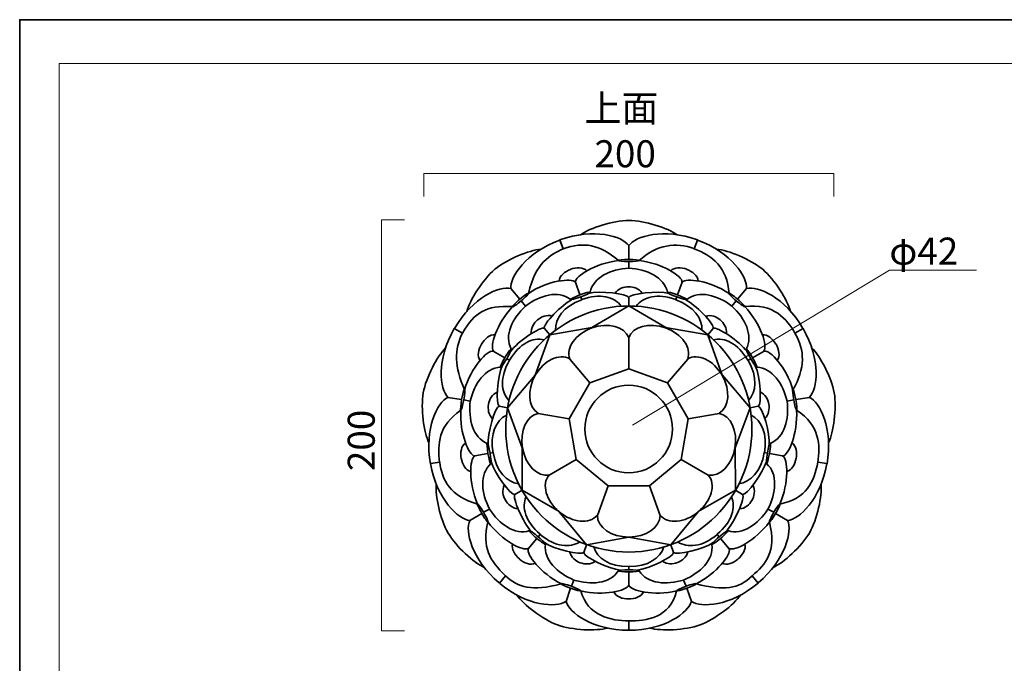
# Model space of a CAD drawing. Units: inches. Extents: x -43 to 253, y 44 to 253.
# Drawn here: x -43 to 114, y 150 to 253 of the extents above; entities that cross this region are included whole.
import ezdxf

# ---------------------------------------------------------------- set-up
doc = ezdxf.new("R2010")
doc.units = ezdxf.units.IN
doc.header["$MEASUREMENT"] = 0
doc.layers.add('儗僀儎乕 1', color=7, linetype='Continuous')

# ---------------------------------------------------------------- blocks, each defined once
blk = doc.blocks.new('block 2')
at = {"layer": '儗僀儎乕 1', "color": 7, "lineweight": 18}
blk.add_lwpolyline([(247.05, 246.22), (-36.81, 246.22), (-36.81, 66.33), (247.05, 66.33), (247.05, 246.22)], dxfattribs=at)
blk = doc.blocks.new('block 9')
at = {"layer": '儗僀儎乕 1', "color": 7, "lineweight": 18}
for points in [[(18.35, 221.2), (14.68, 221.2)], [(14.68, 221.2), (14.68, 155.51)], [(14.68, 155.51), (18.35, 155.51)]]:
    blk.add_lwpolyline(points, dxfattribs=at)
blk = doc.blocks.new('block 10')
at = {"layer": '儗僀儎乕 1', "color": 7, "lineweight": 18}
for points in [[(86.94, 228.61), (21.43, 228.61)], [(21.43, 228.61), (21.43, 224.93)], [(86.94, 224.93), (86.94, 228.61)]]:
    blk.add_lwpolyline(points, dxfattribs=at)
blk = doc.blocks.new('block 18')
at = {"layer": '儗僀儎乕 1', "color": 7, "lineweight": 35}
for points in [[(66.91, 180.41), (68.14, 178.94), (67.41, 176.32), (65.29, 174.54)], [(59.23, 173.96), (60.45, 172.5), (63.17, 172.76), (65.29, 174.54)]]:
    blk.add_open_spline(points, degree=3, dxfattribs=at)
blk = doc.blocks.new('block 19')
at = {"layer": '儗僀儎乕 1', "color": 7, "lineweight": 35}
for points in [[(68.62, 190.27), (70.5, 189.94), (71.63, 187.46), (71.15, 184.73)], [(66.88, 180.39), (68.76, 180.06), (70.67, 182), (71.15, 184.73)]]:
    blk.add_open_spline(points, degree=3, dxfattribs=at)
blk = doc.blocks.new('block 20')
at = {"layer": '儗僀儎乕 1', "color": 7, "lineweight": 35}
for points in [[(63.61, 198.98), (65.26, 199.93), (67.72, 198.76), (69.1, 196.36)], [(68.62, 190.29), (70.27, 191.25), (70.49, 193.96), (69.1, 196.36)]]:
    blk.add_open_spline(points, degree=3, dxfattribs=at)
blk = doc.blocks.new('block 21')
at = {"layer": '儗僀儎乕 1', "color": 7, "lineweight": 35}
for points in [[(54.18, 202.39), (54.83, 204.18), (57.47, 204.87), (60.07, 203.92)], [(63.61, 198.96), (64.26, 200.75), (62.68, 202.97), (60.07, 203.92)]]:
    blk.add_open_spline(points, degree=3, dxfattribs=at)
blk = doc.blocks.new('block 25')
at = {"layer": '儗僀儎乕 1', "color": 7, "lineweight": 35}
blk.add_open_spline([(54.18, 165.77), (57.31, 165.77), (59.23, 167.13), (59.78, 168.91)], degree=3, dxfattribs=at)
blk = doc.blocks.new('block 24')
at = {"layer": '儗僀儎乕 1', "color": 7, "lineweight": 35}
for points in [[(54.18, 170.49), (60.91, 169.28)], [(54.18, 165.77), (54.18, 165.27)], [(54.18, 164.94), (54.18, 162.8)], [(54.18, 157.1), (54.18, 155.6)]]:
    blk.add_lwpolyline(points, dxfattribs=at)
for points in [[(59.2, 173.94), (59.2, 172.04), (56.95, 170.49), (54.18, 170.49)], [(55.52, 165.2), (57.37, 165.36), (61.43, 167.37), (61.36, 168.03)], [(55.85, 165.1), (57.18, 162.98), (60.22, 162.81), (62.96, 163.63)], [(54.18, 162.8), (54.51, 161.88), (58.15, 161.04), (61.84, 161.9)], [(61.84, 161.9), (60.79, 157.54), (56.98, 157.1), (54.18, 157.1)], [(56.54, 161.72), (56.22, 160.96), (55.14, 160.6), (54.18, 160.6)], [(64.19, 160.21), (63.75, 158.46), (59.98, 155.6), (54.18, 155.6)], [(57.54, 155.94), (59.4, 155.45), (63.16, 155.6), (65.58, 156.44)]]:
    blk.add_open_spline(points, degree=3, dxfattribs=at)
at = {"layer": '儗僀儎乕 1'}
blk.add_blockref('block 25', (0, 0), dxfattribs=at)
blk = doc.blocks.new('block 23')
at = {"layer": '儗僀儎乕 1', "color": 7, "lineweight": 35}
for points in [[(60.91, 169.28), (61.36, 168.03)], [(62.96, 163.63), (63.35, 162.63)], [(63.46, 162.31), (64.19, 160.21)]]:
    blk.add_lwpolyline(points, dxfattribs=at)
blk.add_open_spline([(64.97, 163.04), (65, 162.95), (64.33, 162.63), (63.46, 162.31), (62.6, 162), (61.87, 161.81), (61.84, 161.9), (61.81, 161.99), (62.48, 162.31), (63.35, 162.63), (64.21, 162.94), (64.94, 163.13), (64.97, 163.04)], degree=3, knots=[0, 0, 0, 0, 1, 1, 1, 2, 2, 2, 3, 3, 3, 4, 4, 4, 4], dxfattribs=at)
at = {"layer": '儗僀儎乕 1'}
blk.add_blockref('block 24', (0, 0), dxfattribs=at)
blk = doc.blocks.new('block 28')
at = {"layer": '儗僀儎乕 1', "color": 7, "lineweight": 35}
blk.add_open_spline([(68.32, 170.91), (65.92, 168.9), (63.58, 168.71), (62.01, 169.72)], degree=3, dxfattribs=at)
blk = doc.blocks.new('block 27')
at = {"layer": '儗僀儎乕 1', "color": 7, "lineweight": 35}
for points in [[(65.28, 174.53), (60.91, 169.28)], [(68.32, 170.91), (68.64, 170.53)], [(68.85, 170.28), (70.23, 168.64)], [(73.89, 164.28), (74.85, 163.13)]]:
    blk.add_lwpolyline(points, dxfattribs=at)
blk.add_open_spline([(67.47, 169.33), (67.53, 169.26), (68.15, 169.69), (68.85, 170.28), (69.56, 170.87), (70.08, 171.41), (70.02, 171.48), (69.97, 171.55), (69.35, 171.12), (68.64, 170.53), (67.94, 169.94), (67.41, 169.4), (67.47, 169.33)], degree=3, knots=[0, 0, 0, 0, 1, 1, 1, 2, 2, 2, 3, 3, 3, 4, 4, 4, 4], dxfattribs=at)
for points in [[(67.66, 169.62), (66.14, 168.55), (61.74, 167.48), (61.36, 168.03)], [(67.47, 169.33), (67.81, 166.85), (65.6, 164.76), (62.96, 163.63)], [(70.23, 168.64), (70.57, 167.72), (68.32, 164.74), (64.94, 163.03)], [(69.12, 166.3), (69.85, 165.92), (70.91, 166.34), (71.64, 166.96)], [(64.94, 163.03), (69.54, 161.88), (71.64, 162.17), (73.89, 164.28)], [(64.22, 160.22), (65.69, 159.16), (70.41, 159.4), (74.85, 163.13)], [(72.06, 161.23), (70.95, 159.65), (67.98, 157.36), (65.58, 156.44)]]:
    blk.add_open_spline(points, degree=3, dxfattribs=at)
at = {"layer": '儗僀儎乕 1'}
blk.add_blockref('block 28', (0, 0), dxfattribs=at)
blk = doc.blocks.new('block 26')
at = {"layer": '儗僀儎乕 1'}
blk.add_blockref('block 27', (0, 0), dxfattribs=at)
blk = doc.blocks.new('block 22')
at = {"layer": '儗僀儎乕 1'}
for name in ['block 23', 'block 26']:
    blk.add_blockref(name, (0, 0), dxfattribs=at)
blk = doc.blocks.new('block 32')
at = {"layer": '儗僀儎乕 1', "color": 7, "lineweight": 35}
blk.add_open_spline([(68.32, 170.96), (70.72, 172.97), (71.32, 175.25), (70.59, 176.96)], degree=3, dxfattribs=at)
blk = doc.blocks.new('block 31')
at = {"layer": '儗僀儎乕 1', "color": 7, "lineweight": 35}
blk.add_lwpolyline([(65.29, 174.58), (71.22, 177.98)], dxfattribs=at)
for points in [[(69.72, 171.39), (71.03, 172.7), (72.85, 176.85), (72.37, 177.31)], [(70.03, 171.52), (72.42, 170.76), (74.86, 172.57), (76.43, 174.97)], [(79.57, 173.14), (80.35, 171.51), (79.3, 166.9), (74.86, 163.17)], [(70.23, 168.69), (71.08, 168.19), (74.41, 169.89), (76.68, 172.92)], [(76.68, 172.92), (77.83, 168.1), (76.09, 166.15), (73.9, 164.32)], [(77.22, 165.6), (78.96, 166.41), (81.74, 168.94), (83.06, 171.14)], [(72.73, 169.37), (72.98, 168.59), (72.38, 167.62), (71.65, 167)]]:
    blk.add_open_spline(points, degree=3, dxfattribs=at)
at = {"layer": '儗僀儎乕 1'}
blk.add_blockref('block 32', (0, 0), dxfattribs=at)
blk = doc.blocks.new('block 30')
at = {"layer": '儗僀儎乕 1', "color": 7, "lineweight": 35}
for points in [[(71.22, 177.98), (72.37, 177.31)], [(76.43, 174.97), (77.37, 174.45)], [(77.66, 174.28), (79.57, 173.14)]]:
    blk.add_lwpolyline(points, dxfattribs=at)
blk.add_open_spline([(78.35, 175.81), (78.43, 175.76), (78.12, 175.08), (77.66, 174.28), (77.2, 173.48), (76.76, 172.87), (76.68, 172.92), (76.6, 172.97), (76.91, 173.65), (77.37, 174.45), (77.83, 175.24), (78.27, 175.85), (78.35, 175.81)], degree=3, knots=[0, 0, 0, 0, 1, 1, 1, 2, 2, 2, 3, 3, 3, 4, 4, 4, 4], dxfattribs=at)
at = {"layer": '儗僀儎乕 1'}
blk.add_blockref('block 31', (0, 0), dxfattribs=at)
blk = doc.blocks.new('block 35')
at = {"layer": '儗僀儎乕 1', "color": 7, "lineweight": 35}
blk.add_open_spline([(75.85, 183.99), (75.3, 180.91), (73.63, 179.26), (71.78, 179.03)], degree=3, dxfattribs=at)
blk = doc.blocks.new('block 34')
at = {"layer": '儗僀儎乕 1', "color": 7, "lineweight": 35}
for points in [[(71.2, 184.81), (71.22, 177.98)], [(75.85, 183.99), (76.34, 183.91)], [(76.67, 183.85), (78.77, 183.48)], [(84.38, 182.49), (85.86, 182.23)]]:
    blk.add_lwpolyline(points, dxfattribs=at)
blk.add_open_spline([(76.22, 182.23), (76.31, 182.22), (76.51, 182.94), (76.67, 183.85), (76.83, 184.75), (76.89, 185.5), (76.79, 185.52), (76.7, 185.53), (76.5, 184.81), (76.34, 183.91), (76.18, 183), (76.13, 182.25), (76.22, 182.23)], degree=3, knots=[0, 0, 0, 0, 1, 1, 1, 2, 2, 2, 3, 3, 3, 4, 4, 4, 4], dxfattribs=at)
for points in [[(76.18, 182.57), (75.7, 180.78), (73.01, 177.13), (72.37, 177.31)], [(78.77, 183.48), (79.62, 182.99), (79.82, 179.26), (78.33, 175.78)], [(79.43, 180.97), (80.23, 181.15), (80.77, 182.15), (80.94, 183.09)], [(76.22, 182.23), (78.07, 180.55), (77.72, 177.53), (76.43, 174.97)], [(78.33, 175.78), (82.62, 176.61), (83.83, 179.33), (84.38, 182.49)], [(79.59, 173.16), (81.39, 173.3), (84.85, 176.52), (85.86, 182.23)], [(84.94, 178.97), (85.1, 177.05), (84.3, 173.39), (83.06, 171.14)]]:
    blk.add_open_spline(points, degree=3, dxfattribs=at)
at = {"layer": '儗僀儎乕 1'}
blk.add_blockref('block 35', (0, 0), dxfattribs=at)
blk = doc.blocks.new('block 33')
at = {"layer": '儗僀儎乕 1'}
blk.add_blockref('block 34', (0, 0), dxfattribs=at)
blk = doc.blocks.new('block 29')
at = {"layer": '儗僀儎乕 1'}
for name in ['block 33', 'block 30']:
    blk.add_blockref(name, (0, 0), dxfattribs=at)
blk = doc.blocks.new('block 39')
at = {"layer": '儗僀儎乕 1', "color": 7, "lineweight": 35}
blk.add_open_spline([(75.86, 183.93), (76.4, 187.01), (75.4, 189.14), (73.74, 189.99)], degree=3, dxfattribs=at)
blk = doc.blocks.new('block 38')
at = {"layer": '儗僀儎乕 1', "color": 7, "lineweight": 35}
blk.add_lwpolyline([(71.21, 184.75), (73.57, 191.17)], dxfattribs=at)
for points in [[(86.12, 185.54), (86.93, 187.28), (87.43, 191.01), (87.03, 193.54)], [(76.8, 185.46), (79.12, 186.41), (79.83, 189.37), (79.49, 192.21)], [(83.08, 192.83), (84.72, 192.08), (86.88, 187.87), (85.87, 182.16)], [(76.65, 185.15), (76.82, 187), (75.54, 191.35), (74.88, 191.4)], [(78.78, 183.41), (79.75, 183.58), (81.21, 187.02), (81, 190.8)], [(81, 190.8), (84.81, 188.27), (84.77, 185.15), (84.39, 182.43)], [(80.26, 185.55), (80.95, 185.1), (81.11, 183.98), (80.95, 183.03)]]:
    blk.add_open_spline(points, degree=3, dxfattribs=at)
at = {"layer": '儗僀儎乕 1'}
blk.add_blockref('block 39', (0, 0), dxfattribs=at)
blk = doc.blocks.new('block 37')
at = {"layer": '儗僀儎乕 1', "color": 7, "lineweight": 35}
for points in [[(79.49, 192.21), (80.55, 192.41)], [(80.87, 192.47), (83.08, 192.83)], [(73.57, 191.17), (74.88, 191.4)]]:
    blk.add_lwpolyline(points, dxfattribs=at)
blk.add_open_spline([(80.42, 194.08), (80.51, 194.1), (80.71, 193.38), (80.87, 192.47), (81.03, 191.57), (81.09, 190.82), (81, 190.8), (80.91, 190.79), (80.71, 191.51), (80.55, 192.41), (80.39, 193.32), (80.33, 194.07), (80.42, 194.08)], degree=3, knots=[0, 0, 0, 0, 1, 1, 1, 2, 2, 2, 3, 3, 3, 4, 4, 4, 4], dxfattribs=at)
at = {"layer": '儗僀儎乕 1'}
blk.add_blockref('block 38', (0, 0), dxfattribs=at)
blk = doc.blocks.new('block 42')
at = {"layer": '儗僀儎乕 1', "color": 7, "lineweight": 35}
blk.add_open_spline([(73.25, 198.75), (74.81, 196.04), (74.59, 193.7), (73.32, 192.33)], degree=3, dxfattribs=at)
blk = doc.blocks.new('block 41')
at = {"layer": '儗僀儎乕 1', "color": 7, "lineweight": 35}
for points in [[(80.75, 203.08), (82.05, 203.83)], [(73.97, 199.17), (75.82, 200.23)], [(73.25, 198.75), (73.68, 199)], [(69.16, 196.39), (73.57, 191.17)]]:
    blk.add_lwpolyline(points, dxfattribs=at)
for points in [[(80.43, 194.05), (82.4, 197.41), (82.36, 200.44), (80.75, 203.08)], [(83.07, 192.86), (84.36, 194.12), (84.95, 198.81), (82.05, 203.83)], [(75.82, 200.23), (76.78, 200.41), (79.33, 197.67), (80.43, 194.05)], [(77.93, 198.73), (78.43, 199.39), (78.2, 200.5), (77.72, 201.33)], [(83.44, 200.75), (84.8, 199.38), (86.54, 196.06), (87.03, 193.54)], [(74.41, 197.87), (75.2, 196.19), (75.49, 191.67), (74.88, 191.4)], [(74.66, 197.64), (77.16, 197.54), (78.83, 195), (79.49, 192.21)]]:
    blk.add_open_spline(points, degree=3, dxfattribs=at)
blk.add_open_spline([(74.66, 197.64), (74.74, 197.68), (74.43, 198.37), (73.97, 199.17), (73.51, 199.96), (73.07, 200.57), (72.99, 200.53), (72.91, 200.48), (73.22, 199.8), (73.68, 199), (74.14, 198.2), (74.58, 197.59), (74.66, 197.64)], degree=3, knots=[0, 0, 0, 0, 1, 1, 1, 2, 2, 2, 3, 3, 3, 4, 4, 4, 4], dxfattribs=at)
at = {"layer": '儗僀儎乕 1'}
blk.add_blockref('block 42', (0, 0), dxfattribs=at)
blk = doc.blocks.new('block 40')
at = {"layer": '儗僀儎乕 1'}
blk.add_blockref('block 41', (0, 0), dxfattribs=at)
blk = doc.blocks.new('block 36')
at = {"layer": '儗僀儎乕 1'}
for name in ['block 40', 'block 37']:
    blk.add_blockref(name, (0, 0), dxfattribs=at)
blk = doc.blocks.new('block 46')
at = {"layer": '儗僀儎乕 1', "color": 7, "lineweight": 35}
blk.add_open_spline([(73.21, 198.76), (71.65, 201.47), (69.51, 202.45), (67.7, 202.03)], degree=3, dxfattribs=at)
blk = doc.blocks.new('block 45')
at = {"layer": '儗僀儎乕 1', "color": 7, "lineweight": 35}
blk.add_lwpolyline([(69.12, 196.4), (66.81, 202.83)], dxfattribs=at)
for points in [[(80.04, 206.58), (79.54, 208.44), (77.53, 211.61), (75.59, 213.3)], [(73.02, 210.21), (74.76, 210.7), (79.12, 208.86), (82.02, 203.84)], [(72.74, 207.33), (77.23, 207.99), (79.58, 205.26), (80.72, 203.09)], [(72.96, 200.53), (74.12, 202.75), (72.76, 205.47), (70.67, 207.43)], [(75.78, 200.24), (76.42, 200.99), (75.33, 204.56), (72.74, 207.33)], [(73.04, 200.2), (71.98, 201.73), (68.2, 204.24), (67.66, 203.85)], [(75.55, 202.82), (76.36, 202.93), (77.21, 202.17), (77.69, 201.34)]]:
    blk.add_open_spline(points, degree=3, dxfattribs=at)
at = {"layer": '儗僀儎乕 1'}
blk.add_blockref('block 46', (0, 0), dxfattribs=at)
blk = doc.blocks.new('block 44')
at = {"layer": '儗僀儎乕 1', "color": 7, "lineweight": 35}
for points in [[(71.57, 208.52), (73.02, 210.21)], [(70.67, 207.43), (71.35, 208.27)], [(66.81, 202.83), (67.66, 203.85)]]:
    blk.add_lwpolyline(points, dxfattribs=at)
blk.add_open_spline([(70.18, 209.47), (70.24, 209.54), (70.86, 209.12), (71.57, 208.52), (72.27, 207.93), (72.79, 207.4), (72.74, 207.33), (72.68, 207.26), (72.06, 207.68), (71.35, 208.27), (70.65, 208.86), (70.12, 209.4), (70.18, 209.47)], degree=3, knots=[0, 0, 0, 0, 1, 1, 1, 2, 2, 2, 3, 3, 3, 4, 4, 4, 4], dxfattribs=at)
at = {"layer": '儗僀儎乕 1'}
blk.add_blockref('block 45', (0, 0), dxfattribs=at)
blk = doc.blocks.new('block 49')
at = {"layer": '儗僀儎乕 1', "color": 7, "lineweight": 35}
blk.add_open_spline([(61.69, 208.43), (64.63, 207.36), (65.97, 205.42), (65.87, 203.56)], degree=3, dxfattribs=at)
blk = doc.blocks.new('block 48')
at = {"layer": '儗僀儎乕 1', "color": 7, "lineweight": 35}
for points in [[(64.65, 216.57), (65.16, 217.98)], [(61.97, 209.21), (62.7, 211.22)], [(61.69, 208.43), (61.86, 208.9)], [(60.07, 203.99), (66.81, 202.83)]]:
    blk.add_lwpolyline(points, dxfattribs=at)
for points in [[(73, 210.23), (73.18, 212.03), (70.61, 216), (65.16, 217.98)], [(70.21, 209.45), (70.02, 213.53), (67.45, 215.57), (64.65, 216.57)], [(68.21, 216.51), (70.13, 216.34), (73.6, 214.91), (75.59, 213.3)], [(65.29, 211.43), (65.25, 212.25), (64.35, 212.96), (63.45, 213.28)], [(62.7, 211.22), (63.33, 211.97), (67.04, 211.52), (70.21, 209.45)], [(63.48, 208.49), (65.46, 210.02), (68.38, 209.15), (70.67, 207.43)], [(63.14, 208.5), (64.83, 207.73), (67.96, 204.45), (67.66, 203.85)]]:
    blk.add_open_spline(points, degree=3, dxfattribs=at)
blk.add_open_spline([(63.48, 208.49), (63.51, 208.57), (62.84, 208.9), (61.97, 209.21), (61.11, 209.53), (60.38, 209.71), (60.35, 209.63), (60.32, 209.54), (60.99, 209.21), (61.86, 208.9), (62.72, 208.58), (63.45, 208.4), (63.48, 208.49)], degree=3, knots=[0, 0, 0, 0, 1, 1, 1, 2, 2, 2, 3, 3, 3, 4, 4, 4, 4], dxfattribs=at)
at = {"layer": '儗僀儎乕 1'}
blk.add_blockref('block 49', (0, 0), dxfattribs=at)
blk = doc.blocks.new('block 47')
at = {"layer": '儗僀儎乕 1'}
blk.add_blockref('block 48', (0, 0), dxfattribs=at)
blk = doc.blocks.new('block 43')
at = {"layer": '儗僀儎乕 1'}
for name in ['block 47', 'block 44']:
    blk.add_blockref(name, (0, 0), dxfattribs=at)
blk = doc.blocks.new('block 53')
at = {"layer": '儗僀儎乕 1', "color": 7, "lineweight": 35}
blk.add_open_spline([(61.72, 208.45), (58.77, 209.52), (56.51, 208.89), (55.38, 207.41)], degree=3, dxfattribs=at)
blk = doc.blocks.new('block 52')
at = {"layer": '儗僀儎乕 1', "color": 7, "lineweight": 35}
blk.add_lwpolyline([(60.1, 204.01), (54.19, 207.44)], dxfattribs=at)
for points in [[(61.92, 218.83), (60.34, 219.93), (56.76, 221.07), (54.19, 221.11)], [(54.21, 217.1), (55.23, 218.59), (59.75, 219.98), (65.19, 218)], [(55.84, 214.7), (58.73, 217.28), (61.69, 217.67), (64.68, 216.59)], [(62.73, 211.23), (62.74, 212.22), (59.6, 214.25), (55.84, 214.7)], [(60.38, 209.64), (59.85, 212.09), (57.05, 213.3), (54.19, 213.46)], [(60.89, 213.06), (61.45, 213.67), (62.58, 213.63), (63.48, 213.3)], [(60.65, 209.44), (58.86, 209.93), (54.35, 209.42), (54.19, 208.78)]]:
    blk.add_open_spline(points, degree=3, dxfattribs=at)
at = {"layer": '儗僀儎乕 1'}
blk.add_blockref('block 53', (0, 0), dxfattribs=at)
blk = doc.blocks.new('block 51')
at = {"layer": '儗僀儎乕 1', "color": 7, "lineweight": 35}
for points in [[(54.18, 214.87), (54.21, 217.1)], [(54.19, 213.46), (54.18, 214.54)], [(54.19, 207.44), (54.19, 208.78)]]:
    blk.add_lwpolyline(points, dxfattribs=at)
blk.add_open_spline([(52.51, 214.7), (52.51, 214.79), (53.26, 214.87), (54.18, 214.87), (55.1, 214.87), (55.84, 214.79), (55.84, 214.7), (55.84, 214.61), (55.1, 214.54), (54.18, 214.54), (53.26, 214.54), (52.51, 214.61), (52.51, 214.7)], degree=3, knots=[0, 0, 0, 0, 1, 1, 1, 2, 2, 2, 3, 3, 3, 4, 4, 4, 4], dxfattribs=at)
at = {"layer": '儗僀儎乕 1'}
blk.add_blockref('block 52', (0, 0), dxfattribs=at)
blk = doc.blocks.new('block 56')
at = {"layer": '儗僀儎乕 1', "color": 7, "lineweight": 35}
blk.add_open_spline([(46.67, 208.45), (49.61, 209.52), (51.88, 208.89), (53, 207.41)], degree=3, dxfattribs=at)
blk = doc.blocks.new('block 55')
at = {"layer": '儗僀儎乕 1', "color": 7, "lineweight": 35}
for points in [[(43.71, 216.59), (43.19, 218)], [(46.38, 209.23), (45.66, 211.23)], [(46.67, 208.45), (46.5, 208.92)], [(48.29, 204.01), (54.19, 207.44)]]:
    blk.add_lwpolyline(points, dxfattribs=at)
for points in [[(46.47, 218.83), (48.05, 219.93), (51.63, 221.07), (54.19, 221.11)], [(54.18, 217.1), (53.16, 218.59), (48.64, 219.98), (43.19, 218)], [(52.54, 214.7), (49.56, 217.29), (47.05, 217.74), (43.71, 216.59)], [(45.66, 211.23), (45.65, 212.22), (48.79, 214.25), (52.54, 214.7)], [(47.5, 213.06), (46.94, 213.67), (45.8, 213.63), (44.9, 213.3)], [(48.01, 209.64), (48.54, 212.09), (51.33, 213.3), (54.19, 213.46)], [(47.73, 209.44), (49.53, 209.93), (54.03, 209.42), (54.19, 208.78)]]:
    blk.add_open_spline(points, degree=3, dxfattribs=at)
at = {"layer": '儗僀儎乕 1'}
blk.add_blockref('block 56', (0, 0), dxfattribs=at)
blk = doc.blocks.new('block 54')
at = {"layer": '儗僀儎乕 1'}
blk.add_blockref('block 55', (0, 0), dxfattribs=at)
blk = doc.blocks.new('block 50')
at = {"layer": '儗僀儎乕 1'}
for name in ['block 54', 'block 51']:
    blk.add_blockref(name, (0, 0), dxfattribs=at)
blk = doc.blocks.new('block 17')
at = {"layer": '儗僀儎乕 1', "color": 7, "lineweight": 35}
for points in [[(60.39, 195.15), (63.61, 198.96)], [(68.62, 190.27), (63.7, 189.42)], [(62.55, 182.91), (66.88, 180.39)], [(57.48, 178.66), (59.2, 173.94)]]:
    blk.add_lwpolyline(points, dxfattribs=at)
for points in [[(73.87, 187.77), (73.87, 176.91), (65.07, 168.1), (54.21, 168.1), (43.35, 168.1), (34.54, 176.91), (34.54, 187.77), (34.54, 198.63), (43.35, 207.43), (54.21, 207.43), (65.07, 207.43), (73.87, 198.63), (73.87, 187.77)], [(61.18, 187.77), (61.18, 183.9), (58.04, 180.77), (54.18, 180.77), (50.31, 180.77), (47.18, 183.9), (47.18, 187.77), (47.18, 191.63), (50.31, 194.77), (54.18, 194.77), (58.04, 194.77), (61.18, 191.63), (61.18, 187.77)]]:
    blk.add_open_spline(points, degree=3, knots=[0, 0, 0, 0, 1, 1, 1, 2, 2, 2, 3, 3, 3, 4, 4, 4, 4], dxfattribs=at)
at = {"layer": '儗僀儎乕 1'}
for name in ['block 50', 'block 43', 'block 21', 'block 36', 'block 20', 'block 19', 'block 29', 'block 18', 'block 22']:
    blk.add_blockref(name, (0, 0), dxfattribs=at)
blk = doc.blocks.new('block 58')
at = {"layer": '儗僀儎乕 1', "color": 7, "lineweight": 35}
for points in [[(41.45, 180.41), (40.22, 178.94), (40.95, 176.32), (43.08, 174.54)], [(49.14, 173.96), (47.91, 172.5), (45.2, 172.76), (43.08, 174.54)]]:
    blk.add_open_spline(points, degree=3, dxfattribs=at)
blk = doc.blocks.new('block 59')
at = {"layer": '儗僀儎乕 1', "color": 7, "lineweight": 35}
for points in [[(39.74, 190.27), (37.86, 189.94), (36.73, 187.46), (37.21, 184.73)], [(41.48, 180.39), (39.61, 180.06), (37.7, 182), (37.21, 184.73)]]:
    blk.add_open_spline(points, degree=3, dxfattribs=at)
blk = doc.blocks.new('block 60')
at = {"layer": '儗僀儎乕 1', "color": 7, "lineweight": 35}
for points in [[(44.76, 198.98), (43.11, 199.93), (40.65, 198.76), (39.26, 196.36)], [(39.74, 190.29), (38.09, 191.25), (37.88, 193.96), (39.26, 196.36)]]:
    blk.add_open_spline(points, degree=3, dxfattribs=at)
blk = doc.blocks.new('block 61')
at = {"layer": '儗僀儎乕 1', "color": 7, "lineweight": 35}
for points in [[(54.18, 202.39), (53.53, 204.18), (50.9, 204.87), (48.29, 203.92)], [(44.76, 198.96), (44.11, 200.75), (45.69, 202.97), (48.29, 203.92)]]:
    blk.add_open_spline(points, degree=3, dxfattribs=at)
blk = doc.blocks.new('block 65')
at = {"layer": '儗僀儎乕 1', "color": 7, "lineweight": 35}
blk.add_open_spline([(54.19, 165.77), (51.05, 165.77), (49.14, 167.13), (48.59, 168.91)], degree=3, dxfattribs=at)
blk = doc.blocks.new('block 64')
at = {"layer": '儗僀儎乕 1', "color": 7, "lineweight": 35}
for points in [[(54.19, 170.49), (47.46, 169.28)], [(54.19, 165.77), (54.19, 165.27)], [(54.19, 164.94), (54.19, 162.8)], [(54.19, 157.1), (54.19, 155.6)]]:
    blk.add_lwpolyline(points, dxfattribs=at)
for points in [[(49.17, 173.94), (49.17, 172.04), (51.41, 170.49), (54.19, 170.49)], [(52.85, 165.2), (50.99, 165.36), (46.93, 167.37), (47, 168.03)], [(52.52, 165.1), (51.18, 162.98), (48.14, 162.81), (45.4, 163.63)], [(54.19, 162.8), (53.86, 161.88), (50.21, 161.04), (46.52, 161.9)], [(46.52, 161.9), (47.58, 157.9), (51.39, 157.1), (54.19, 157.1)], [(51.83, 161.72), (52.14, 160.96), (53.23, 160.6), (54.19, 160.6)], [(44.17, 160.21), (44.62, 158.46), (48.39, 155.6), (54.19, 155.6)], [(50.82, 155.94), (48.96, 155.45), (45.21, 155.6), (42.78, 156.44)]]:
    blk.add_open_spline(points, degree=3, dxfattribs=at)
blk.add_open_spline([(52.52, 165.1), (52.52, 165.01), (53.26, 164.94), (54.19, 164.94), (55.11, 164.94), (55.85, 165.01), (55.85, 165.1), (55.85, 165.19), (55.11, 165.27), (54.19, 165.27), (53.26, 165.27), (52.52, 165.19), (52.52, 165.1)], degree=3, knots=[0, 0, 0, 0, 1, 1, 1, 2, 2, 2, 3, 3, 3, 4, 4, 4, 4], dxfattribs=at)
at = {"layer": '儗僀儎乕 1'}
blk.add_blockref('block 65', (0, 0), dxfattribs=at)
blk = doc.blocks.new('block 63')
at = {"layer": '儗僀儎乕 1', "color": 7, "lineweight": 35}
for points in [[(47.46, 169.28), (47, 168.03)], [(45.4, 163.63), (45.02, 162.63)], [(44.9, 162.31), (44.17, 160.21)]]:
    blk.add_lwpolyline(points, dxfattribs=at)
blk.add_open_spline([(43.39, 163.04), (43.36, 162.95), (44.04, 162.63), (44.9, 162.31), (45.77, 162), (46.49, 161.81), (46.52, 161.9), (46.56, 161.99), (45.88, 162.31), (45.02, 162.63), (44.15, 162.94), (43.42, 163.13), (43.39, 163.04)], degree=3, knots=[0, 0, 0, 0, 1, 1, 1, 2, 2, 2, 3, 3, 3, 4, 4, 4, 4], dxfattribs=at)
at = {"layer": '儗僀儎乕 1'}
blk.add_blockref('block 64', (0, 0), dxfattribs=at)
blk = doc.blocks.new('block 68')
at = {"layer": '儗僀儎乕 1', "color": 7, "lineweight": 35}
blk.add_open_spline([(40.05, 170.91), (42.44, 168.9), (44.79, 168.71), (46.35, 169.72)], degree=3, dxfattribs=at)
blk = doc.blocks.new('block 67')
at = {"layer": '儗僀儎乕 1', "color": 7, "lineweight": 35}
for points in [[(43.08, 174.53), (47.46, 169.28)], [(39.51, 170.28), (38.14, 168.64)], [(40.05, 170.91), (39.72, 170.53)], [(34.47, 164.28), (33.51, 163.13)]]:
    blk.add_lwpolyline(points, dxfattribs=at)
blk.add_open_spline([(40.89, 169.33), (40.83, 169.26), (40.21, 169.69), (39.51, 170.28), (38.8, 170.87), (38.28, 171.41), (38.34, 171.48), (38.4, 171.55), (39.02, 171.12), (39.72, 170.53), (40.43, 169.94), (40.95, 169.4), (40.89, 169.33)], degree=3, knots=[0, 0, 0, 0, 1, 1, 1, 2, 2, 2, 3, 3, 3, 4, 4, 4, 4], dxfattribs=at)
for points in [[(38.14, 168.64), (37.8, 167.72), (40.05, 164.74), (43.43, 163.03)], [(40.89, 169.33), (40.56, 166.85), (42.77, 164.76), (45.4, 163.63)], [(40.71, 169.62), (42.22, 168.55), (46.63, 167.48), (47, 168.03)], [(39.25, 166.3), (38.52, 165.92), (37.46, 166.34), (36.72, 166.96)], [(43.43, 163.03), (38.65, 161.72), (36.57, 162.47), (34.47, 164.28)], [(44.14, 160.22), (42.68, 159.16), (37.95, 159.4), (33.51, 163.13)], [(36.31, 161.23), (37.42, 159.65), (40.39, 157.36), (42.78, 156.44)]]:
    blk.add_open_spline(points, degree=3, dxfattribs=at)
at = {"layer": '儗僀儎乕 1'}
blk.add_blockref('block 68', (0, 0), dxfattribs=at)
blk = doc.blocks.new('block 66')
at = {"layer": '儗僀儎乕 1'}
blk.add_blockref('block 67', (0, 0), dxfattribs=at)
blk = doc.blocks.new('block 62')
at = {"layer": '儗僀儎乕 1'}
for name in ['block 66', 'block 63']:
    blk.add_blockref(name, (0, 0), dxfattribs=at)
blk = doc.blocks.new('block 72')
at = {"layer": '儗僀儎乕 1', "color": 7, "lineweight": 35}
blk.add_open_spline([(40.04, 170.96), (37.64, 172.97), (37.05, 175.25), (37.77, 176.96)], degree=3, dxfattribs=at)
blk = doc.blocks.new('block 71')
at = {"layer": '儗僀儎乕 1', "color": 7, "lineweight": 35}
blk.add_lwpolyline([(43.08, 174.58), (37.14, 177.98)], dxfattribs=at)
for points in [[(38.65, 171.39), (37.33, 172.7), (35.51, 176.85), (35.99, 177.31)], [(38.33, 171.52), (35.95, 170.76), (33.51, 172.57), (31.94, 174.97)], [(28.79, 173.14), (28.01, 171.51), (29.06, 166.9), (33.5, 163.17)], [(31.68, 172.92), (30.73, 168.75), (31.94, 166.79), (34.47, 164.32)], [(38.13, 168.69), (37.29, 168.19), (33.95, 169.89), (31.68, 172.92)], [(31.15, 165.6), (29.4, 166.41), (26.63, 168.94), (25.31, 171.14)], [(35.63, 169.37), (35.38, 168.59), (35.99, 167.62), (36.72, 167)]]:
    blk.add_open_spline(points, degree=3, dxfattribs=at)
at = {"layer": '儗僀儎乕 1'}
blk.add_blockref('block 72', (0, 0), dxfattribs=at)
blk = doc.blocks.new('block 70')
at = {"layer": '儗僀儎乕 1', "color": 7, "lineweight": 35}
for points in [[(37.14, 177.98), (35.99, 177.31)], [(31.94, 174.97), (31, 174.45)], [(30.71, 174.28), (28.79, 173.14)]]:
    blk.add_lwpolyline(points, dxfattribs=at)
blk.add_open_spline([(30.02, 175.81), (29.94, 175.76), (30.25, 175.08), (30.71, 174.28), (31.17, 173.48), (31.6, 172.87), (31.68, 172.92), (31.76, 172.97), (31.46, 173.65), (31, 174.45), (30.53, 175.24), (30.1, 175.85), (30.02, 175.81)], degree=3, knots=[0, 0, 0, 0, 1, 1, 1, 2, 2, 2, 3, 3, 3, 4, 4, 4, 4], dxfattribs=at)
at = {"layer": '儗僀儎乕 1'}
blk.add_blockref('block 71', (0, 0), dxfattribs=at)
blk = doc.blocks.new('block 75')
at = {"layer": '儗僀儎乕 1', "color": 7, "lineweight": 35}
blk.add_open_spline([(32.52, 183.99), (33.06, 180.91), (34.73, 179.26), (36.58, 179.03)], degree=3, dxfattribs=at)
blk = doc.blocks.new('block 74')
at = {"layer": '儗僀儎乕 1', "color": 7, "lineweight": 35}
for points in [[(37.17, 184.81), (37.14, 177.98)], [(31.69, 183.85), (29.59, 183.48)], [(32.52, 183.99), (32.02, 183.91)], [(23.98, 182.49), (22.5, 182.23)]]:
    blk.add_lwpolyline(points, dxfattribs=at)
blk.add_open_spline([(32.15, 182.23), (32.06, 182.22), (31.85, 182.94), (31.69, 183.85), (31.54, 184.75), (31.48, 185.5), (31.57, 185.52), (31.66, 185.53), (31.86, 184.81), (32.02, 183.91), (32.18, 183), (32.24, 182.25), (32.15, 182.23)], degree=3, knots=[0, 0, 0, 0, 1, 1, 1, 2, 2, 2, 3, 3, 3, 4, 4, 4, 4], dxfattribs=at)
for points in [[(28.93, 180.97), (28.13, 181.15), (27.59, 182.15), (27.43, 183.09)], [(29.59, 183.48), (28.74, 182.99), (28.55, 179.26), (30.04, 175.78)], [(32.19, 182.57), (32.66, 180.78), (35.35, 177.13), (35.99, 177.31)], [(28.78, 173.16), (26.98, 173.3), (23.51, 176.52), (22.5, 182.23)], [(30.04, 175.78), (25.64, 176.96), (24.35, 179.63), (23.98, 182.49)], [(32.15, 182.23), (30.3, 180.55), (30.65, 177.53), (31.93, 174.97)], [(23.42, 178.97), (23.26, 177.05), (24.06, 173.39), (25.31, 171.14)]]:
    blk.add_open_spline(points, degree=3, dxfattribs=at)
at = {"layer": '儗僀儎乕 1'}
blk.add_blockref('block 75', (0, 0), dxfattribs=at)
blk = doc.blocks.new('block 73')
at = {"layer": '儗僀儎乕 1'}
blk.add_blockref('block 74', (0, 0), dxfattribs=at)
blk = doc.blocks.new('block 69')
at = {"layer": '儗僀儎乕 1'}
for name in ['block 73', 'block 70']:
    blk.add_blockref(name, (0, 0), dxfattribs=at)
blk = doc.blocks.new('block 79')
at = {"layer": '儗僀儎乕 1', "color": 7, "lineweight": 35}
blk.add_open_spline([(32.51, 183.93), (31.96, 187.01), (32.97, 189.14), (34.63, 189.99)], degree=3, dxfattribs=at)
blk = doc.blocks.new('block 78')
at = {"layer": '儗僀儎乕 1', "color": 7, "lineweight": 35}
blk.add_lwpolyline([(37.16, 184.75), (34.8, 191.17)], dxfattribs=at)
for points in [[(22.24, 185.54), (21.44, 187.28), (20.94, 191.01), (21.34, 193.54)], [(25.29, 192.83), (23.64, 192.08), (21.49, 187.87), (22.49, 182.16)], [(31.56, 185.46), (29.24, 186.41), (28.54, 189.37), (28.87, 192.21)], [(27.36, 190.8), (23.76, 188.27), (23.61, 185.46), (23.97, 182.43)], [(29.58, 183.41), (28.62, 183.58), (27.16, 187.02), (27.36, 190.8)], [(31.71, 185.15), (31.55, 187), (32.82, 191.35), (33.49, 191.4)], [(28.11, 185.55), (27.41, 185.1), (27.25, 183.98), (27.42, 183.03)]]:
    blk.add_open_spline(points, degree=3, dxfattribs=at)
at = {"layer": '儗僀儎乕 1'}
blk.add_blockref('block 79', (0, 0), dxfattribs=at)
blk = doc.blocks.new('block 77')
at = {"layer": '儗僀儎乕 1', "color": 7, "lineweight": 35}
for points in [[(27.49, 192.47), (25.29, 192.83)], [(28.87, 192.21), (27.82, 192.41)], [(34.8, 191.17), (33.49, 191.4)]]:
    blk.add_lwpolyline(points, dxfattribs=at)
blk.add_open_spline([(27.94, 194.08), (27.85, 194.1), (27.65, 193.38), (27.49, 192.47), (27.33, 191.57), (27.27, 190.82), (27.36, 190.8), (27.46, 190.79), (27.66, 191.51), (27.82, 192.41), (27.98, 193.32), (28.03, 194.07), (27.94, 194.08)], degree=3, knots=[0, 0, 0, 0, 1, 1, 1, 2, 2, 2, 3, 3, 3, 4, 4, 4, 4], dxfattribs=at)
at = {"layer": '儗僀儎乕 1'}
blk.add_blockref('block 78', (0, 0), dxfattribs=at)
blk = doc.blocks.new('block 82')
at = {"layer": '儗僀儎乕 1', "color": 7, "lineweight": 35}
blk.add_open_spline([(35.12, 198.75), (33.55, 196.04), (33.77, 193.7), (35.04, 192.33)], degree=3, dxfattribs=at)
blk = doc.blocks.new('block 81')
at = {"layer": '儗僀儎乕 1', "color": 7, "lineweight": 35}
for points in [[(27.61, 203.08), (26.31, 203.83)], [(34.4, 199.17), (32.55, 200.23)], [(35.12, 198.75), (34.69, 199)], [(39.21, 196.39), (34.8, 191.17)]]:
    blk.add_lwpolyline(points, dxfattribs=at)
for points in [[(25.29, 192.86), (24, 194.12), (23.42, 198.81), (26.31, 203.83)], [(27.94, 194.05), (26.31, 197.64), (26.31, 200.53), (27.61, 203.08)], [(24.93, 200.75), (23.57, 199.38), (21.83, 196.06), (21.34, 193.54)], [(32.55, 200.23), (31.58, 200.41), (29.03, 197.67), (27.94, 194.05)], [(30.43, 198.73), (29.93, 199.39), (30.17, 200.5), (30.64, 201.33)], [(33.71, 197.64), (31.2, 197.54), (29.53, 195), (28.87, 192.21)], [(33.96, 197.87), (33.17, 196.19), (32.88, 191.67), (33.48, 191.4)]]:
    blk.add_open_spline(points, degree=3, dxfattribs=at)
blk.add_open_spline([(33.71, 197.64), (33.63, 197.68), (33.94, 198.37), (34.4, 199.17), (34.86, 199.96), (35.29, 200.57), (35.37, 200.53), (35.45, 200.48), (35.15, 199.8), (34.69, 199), (34.22, 198.2), (33.79, 197.59), (33.71, 197.64)], degree=3, knots=[0, 0, 0, 0, 1, 1, 1, 2, 2, 2, 3, 3, 3, 4, 4, 4, 4], dxfattribs=at)
at = {"layer": '儗僀儎乕 1'}
blk.add_blockref('block 82', (0, 0), dxfattribs=at)
blk = doc.blocks.new('block 80')
at = {"layer": '儗僀儎乕 1'}
blk.add_blockref('block 81', (0, 0), dxfattribs=at)
blk = doc.blocks.new('block 76')
at = {"layer": '儗僀儎乕 1'}
for name in ['block 80', 'block 77']:
    blk.add_blockref(name, (0, 0), dxfattribs=at)
blk = doc.blocks.new('block 86')
at = {"layer": '儗僀儎乕 1', "color": 7, "lineweight": 35}
blk.add_open_spline([(35.15, 198.76), (36.72, 201.47), (38.85, 202.45), (40.67, 202.03)], degree=3, dxfattribs=at)
blk = doc.blocks.new('block 85')
at = {"layer": '儗僀儎乕 1', "color": 7, "lineweight": 35}
blk.add_lwpolyline([(39.24, 196.4), (41.56, 202.83)], dxfattribs=at)
for points in [[(28.32, 206.58), (28.83, 208.44), (30.83, 211.61), (32.77, 213.3)], [(35.34, 210.21), (33.6, 210.7), (29.25, 208.86), (26.35, 203.84)], [(35.63, 207.33), (31.29, 207.5), (29.63, 206.53), (27.64, 203.09)], [(32.58, 200.24), (31.94, 200.99), (33.04, 204.56), (35.63, 207.33)], [(35.41, 200.53), (34.24, 202.75), (35.6, 205.47), (37.69, 207.43)], [(35.33, 200.2), (36.39, 201.73), (40.16, 204.24), (40.7, 203.85)], [(32.82, 202.82), (32, 202.93), (31.15, 202.17), (30.68, 201.34)]]:
    blk.add_open_spline(points, degree=3, dxfattribs=at)
at = {"layer": '儗僀儎乕 1'}
blk.add_blockref('block 86', (0, 0), dxfattribs=at)
blk = doc.blocks.new('block 84')
at = {"layer": '儗僀儎乕 1', "color": 7, "lineweight": 35}
for points in [[(36.8, 208.52), (35.34, 210.21)], [(37.69, 207.43), (37.01, 208.27)], [(41.56, 202.83), (40.7, 203.85)]]:
    blk.add_lwpolyline(points, dxfattribs=at)
blk.add_open_spline([(38.18, 209.47), (38.12, 209.54), (37.5, 209.12), (36.8, 208.52), (36.09, 207.93), (35.57, 207.4), (35.63, 207.33), (35.69, 207.26), (36.31, 207.68), (37.01, 208.27), (37.72, 208.86), (38.24, 209.4), (38.18, 209.47)], degree=3, knots=[0, 0, 0, 0, 1, 1, 1, 2, 2, 2, 3, 3, 3, 4, 4, 4, 4], dxfattribs=at)
at = {"layer": '儗僀儎乕 1'}
blk.add_blockref('block 85', (0, 0), dxfattribs=at)
blk = doc.blocks.new('block 89')
at = {"layer": '儗僀儎乕 1', "color": 7, "lineweight": 35}
blk.add_open_spline([(46.68, 208.43), (43.73, 207.36), (42.4, 205.42), (42.49, 203.56)], degree=3, dxfattribs=at)
blk = doc.blocks.new('block 88')
at = {"layer": '儗僀儎乕 1', "color": 7, "lineweight": 35}
for points in [[(43.71, 216.57), (43.2, 217.98)], [(46.39, 209.21), (45.66, 211.22)], [(46.68, 208.43), (46.51, 208.9)], [(48.29, 203.99), (41.56, 202.83)]]:
    blk.add_lwpolyline(points, dxfattribs=at)
for points in [[(35.36, 210.23), (35.18, 212.03), (37.75, 216), (43.2, 217.98)], [(40.15, 216.51), (38.24, 216.34), (34.76, 214.91), (32.77, 213.3)], [(38.15, 209.45), (39.26, 214.26), (41.69, 215.71), (43.71, 216.57)], [(43.08, 211.43), (43.11, 212.25), (44.01, 212.96), (44.91, 213.28)], [(45.66, 211.22), (45.04, 211.97), (41.32, 211.52), (38.15, 209.45)], [(44.88, 208.49), (42.9, 210.02), (39.99, 209.15), (37.69, 207.43)], [(45.22, 208.5), (43.54, 207.73), (40.41, 204.45), (40.7, 203.85)]]:
    blk.add_open_spline(points, degree=3, dxfattribs=at)
blk.add_open_spline([(44.88, 208.49), (44.85, 208.57), (45.53, 208.9), (46.39, 209.21), (47.26, 209.53), (47.98, 209.71), (48.01, 209.63), (48.05, 209.54), (47.37, 209.21), (46.51, 208.9), (45.64, 208.58), (44.91, 208.4), (44.88, 208.49)], degree=3, knots=[0, 0, 0, 0, 1, 1, 1, 2, 2, 2, 3, 3, 3, 4, 4, 4, 4], dxfattribs=at)
at = {"layer": '儗僀儎乕 1'}
blk.add_blockref('block 89', (0, 0), dxfattribs=at)
blk = doc.blocks.new('block 87')
at = {"layer": '儗僀儎乕 1'}
blk.add_blockref('block 88', (0, 0), dxfattribs=at)
blk = doc.blocks.new('block 83')
at = {"layer": '儗僀儎乕 1'}
for name in ['block 87', 'block 84']:
    blk.add_blockref(name, (0, 0), dxfattribs=at)
blk = doc.blocks.new('block 57')
at = {"layer": '儗僀儎乕 1', "color": 7, "lineweight": 35}
for points in [[(54.19, 202.39), (54.18, 197.41)], [(47.97, 195.15), (44.76, 198.96)], [(57.49, 178.66), (62.56, 182.91), (63.7, 189.42), (60.4, 195.15), (54.18, 197.41), (47.97, 195.15), (44.67, 189.42), (45.81, 182.91), (50.88, 178.66), (57.49, 178.66)], [(39.74, 190.27), (44.67, 189.42)], [(45.81, 182.91), (41.48, 180.39)], [(50.88, 178.66), (49.17, 173.94)]]:
    blk.add_lwpolyline(points, dxfattribs=at)
at = {"layer": '儗僀儎乕 1'}
for name in ['block 83', 'block 61', 'block 76', 'block 60', 'block 59', 'block 69', 'block 58', 'block 62']:
    blk.add_blockref(name, (0, 0), dxfattribs=at)
blk = doc.blocks.new('block 16')
at = {"layer": '儗僀儎乕 1'}
for name in ['block 17', 'block 57']:
    blk.add_blockref(name, (0, 0), dxfattribs=at)
blk = doc.blocks.new('block 15')
at = {"layer": '儗僀儎乕 1', "color": 7, "lineweight": 35}
for points in [[(52.01, 209.48), (52.51, 210.23), (53.42, 210.5), (54.18, 210.5), (54.94, 210.5), (55.84, 210.23), (56.34, 209.48)], [(38.62, 203.04), (38.52, 203.94), (39.04, 204.73), (39.62, 205.22), (40.2, 205.71), (41.07, 206.08), (41.94, 205.83)], [(66.49, 205.81), (67.36, 206.07), (68.23, 205.7), (68.81, 205.21), (69.39, 204.72), (69.91, 203.93), (69.8, 203.03)], [(32.42, 189.42), (31.76, 190.04), (31.65, 190.98), (31.78, 191.72), (31.91, 192.47), (32.34, 193.32), (33.17, 193.68)], [(75.18, 193.7), (76.01, 193.34), (76.43, 192.49), (76.56, 191.74), (76.7, 190.99), (76.59, 190.05), (75.93, 189.43)], [(36.46, 175.04), (35.55, 175.09), (34.86, 175.74), (34.48, 176.4), (34.1, 177.06), (33.89, 177.98), (34.29, 178.78)], [(74.05, 178.75), (74.46, 177.94), (74.24, 177.02), (73.86, 176.36), (73.48, 175.7), (72.79, 175.05), (71.89, 175)], [(48.83, 166.62), (48.11, 166.08), (47.16, 166.13), (46.45, 166.39), (45.74, 166.65), (44.98, 167.22), (44.77, 168.1)], [(63.65, 168.13), (63.44, 167.25), (62.68, 166.68), (61.96, 166.42), (61.25, 166.16), (60.3, 166.11), (59.58, 166.65)]]:
    blk.add_open_spline(points, degree=3, knots=[0, 0, 0, 0, 1, 1, 1, 2, 2, 2, 2], dxfattribs=at)
at = {"layer": '儗僀儎乕 1'}
blk.add_blockref('block 16', (0, 0), dxfattribs=at)

msp = doc.modelspace()

# ---------------------------------------------------------------- linework, layer by layer
at = {"layer": '儗僀儎乕 1', "color": 7, "lineweight": 35}
msp.add_lwpolyline([(253.2, 43.65), (-43.13, 43.65), (-43.13, 253.2), (253.2, 253.2), (253.2, 43.65)], dxfattribs=at)
at = {"layer": '儗僀儎乕 1', "color": 7, "lineweight": 18}
for points in [[(54.77, 188.39), (95.83, 213.18)], [(95.83, 213.18), (109.76, 213.18)]]:
    msp.add_lwpolyline(points, dxfattribs=at)

# ---------------------------------------------------------------- block references
at = {"layer": '儗僀儎乕 1'}
for name in ['block 2', 'block 10', 'block 9', 'block 15']:
    msp.add_blockref(name, (0, 0), dxfattribs=at)

# ---------------------------------------------------------------- texts
at = {"layer": '儗僀儎乕 1', "color": 7, "char_height": 4.318, "attachment_point": 7}
for s, insert in [('\\fMS PGothic|b0|i0|c0|p34;\\W1;上面', (47.12, 236.89)), ('\\fMS PGothic|b0|i0|c0|p34;\\W1;200', (48.71, 229.61)), ('\\fMS PGothic|b0|i0|c0|p34;\\W1;φ42', (95.83, 214.05))]:
    msp.add_mtext(s, dxfattribs=dict(at, insert=insert))
at = {"layer": '儗僀儎乕 1', "color": 7, "insert": (13.6, 181.04), "char_height": 4.318, "attachment_point": 7, "rotation": 90}
msp.add_mtext('\\fMS PGothic|b0|i0|c0|p34;\\W1;200', dxfattribs=at)

doc.saveas('drawing.dxf')
